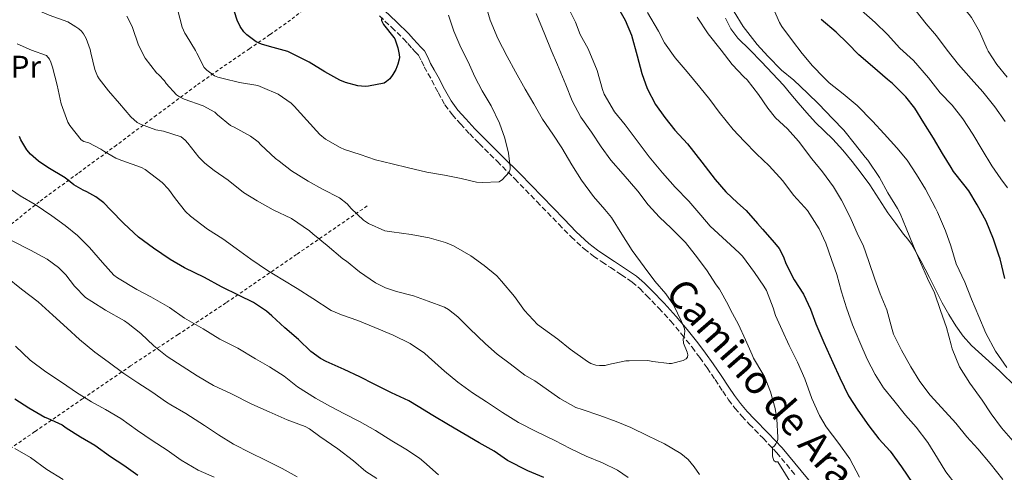
# Model space of a CAD drawing. Units: metres. Extents: x 549558 to 552994, y 4714730 to 4717068.
# Drawn here: x 551523 to 551838, y 4715512 to 4715657 of the extents above; entities that cross this region are included whole.
import ezdxf
from ezdxf.enums import TextEntityAlignment as Align

# ---------------------------------------------------------------- set-up
doc = ezdxf.new("R2010")
doc.units = ezdxf.units.M
doc.header["$MEASUREMENT"] = 0
doc.linetypes.add('DGN Style 2', pattern=[1.739922, 1.043953, -0.695969])
doc.linetypes.add('DGN Style 3', pattern=[2.435891, 1.739922, -0.695969])
for name, color, linetype, lineweight in [('Camino', 7, 'DGN Style 3', 0), ('Curva de nivel directora', 30, 'Continuous', 30), ('Curva de nivel intermedia', 30, 'Continuous', 0), ('Etiqueta de uso rústico', 92, 'Continuous', 0), ('Línea  de bancal', 1, 'Continuous', 13), ('Margen derecho', 7, 'Continuous', 0), ('Tela metálica o alambrada', 7, 'DGN Style 2', 0)]:
    doc.layers.add(name, color=color, linetype=linetype, lineweight=lineweight)
doc.styles.add('Style-Arial', font='arial.ttf')

msp = doc.modelspace()

# ---------------------------------------------------------------- linework, layer by layer
at = {"layer": 'Camino', "color": 7, "linetype": 'DGN Style 3', "lineweight": 0}
for points in [[(551638.01, 4715658.04, 850.5), (551641.87, 4715654.38, 849.98), (551645.69, 4715650.68, 849.45), (551647.08, 4715649.13, 849.37), (551648.45, 4715647.56, 849.29), (551649.47, 4715646.53, 849.1), (551650.45, 4715645.46, 848.92), (551651.43, 4715643.62, 848.75), (551652.28, 4715641.7, 848.57), (551653.51, 4715639.56, 848.32), (551654.74, 4715637.42, 848.06)], [(551654.74, 4715637.42, 848.06), (551656.78, 4715633.48, 847.51), (551658.9, 4715629.58, 847), (551661.24, 4715626.41, 846.67), (551663.88, 4715623.48, 846.36), (551666.84, 4715620.29, 845.96), (551669.86, 4715617.16, 845.56), (551675.57, 4715611.51, 844.94), (551681.27, 4715605.85, 844.44), (551688.3, 4715598.61, 843.99), (551695.32, 4715591.34, 843.67), (551699.26, 4715587.29, 843.63), (551703.39, 4715583.43, 843.64), (551706.37, 4715581.14, 843.53), (551709.1, 4715579.32, 843.27), (551711.83, 4715577.51, 842.97), (551715.3, 4715575.2, 842.73), (551718.76, 4715572.86, 842.44), (551721.16, 4715570.81, 842.03), (551723.35, 4715568.54, 841.61), (551727.29, 4715564.5, 840.97), (551731.11, 4715560.34, 840.34), (551734.56, 4715556.22, 839.78), (551737.88, 4715551.99, 839.22), (551740.35, 4715548.71, 838.73), (551742.74, 4715545.37, 838.23), (551745.24, 4715541.64, 837.75), (551747.72, 4715537.89, 837.34), (551749.57, 4715535.18, 837.18), (551751.54, 4715532.53, 837.02), (551753.82, 4715529.93, 836.7), (551756.18, 4715527.41, 836.39), (551760.57, 4715522.87, 835.87), (551764.93, 4715518.31, 835.35), (551771.01, 4715510.93, 834.61)]]:
    msp.add_polyline3d(points, dxfattribs=at)
at = {"layer": 'Curva de nivel directora', "color": 30, "linetype": 'Continuous', "lineweight": 30, "flags": 128}
for points, elevation in [([(551638.64, 4715657.2), (551638.63, 4715656.56), (551639.35, 4715655.28), (551642.58, 4715651.09), (551642.9, 4715650.63), (551643.92, 4715647.81), (551644.31, 4715645.67), (551644.36, 4715644.74), (551644.31, 4715644.11), (551643.91, 4715642.53), (551643.27, 4715640.9), (551642.32, 4715639.27), (551641.27, 4715637.92), (551640.31, 4715636.98), (551639.54, 4715636.48), (551634.53, 4715635.52), (551633.46, 4715635.44), (551631.06, 4715635.65), (551627.12, 4715636.69), (551625.3, 4715637.44), (551620.55, 4715640.16), (551615.51, 4715643.19), (551610.47, 4715645.81), (551608.77, 4715646.64), (551602.85, 4715648.18), (551600.31, 4715648.98), (551598.66, 4715649.73), (551595.67, 4715651.91), (551594.63, 4715652.91), (551593.49, 4715654.63), (551592.52, 4715656.61), (551590.79, 4715661.99)], 850), ([(551713.93, 4715661.15), (551716.52, 4715656.67), (551718.56, 4715651.81), (551720.4, 4715645.26), (551721.8, 4715639.57), (551723.51, 4715634.82), (551726.26, 4715629.63), (551729.19, 4715625.49), (551732.44, 4715621.49), (551736.48, 4715617.09), (551741.06, 4715611.17), (551745.25, 4715605.68), (551748.71, 4715601.7), (551752.44, 4715598.18), (551755.19, 4715595.78), (551758.82, 4715591.63), (551760.45, 4715589.78), (551764.29, 4715585.41), (551765.68, 4715583.54), (551767.12, 4715580.9), (551767.84, 4715578.82), (551770.48, 4715573.55), (551773.52, 4715568.96), (551775.7, 4715564.22), (551777.49, 4715559.5), (551780.05, 4715553.47), (551782.93, 4715547.1), (551785.08, 4715542.18), (551787.88, 4715536.43), (551790.9, 4715531.84), (551794.42, 4715526.83), (551797.6, 4715522.73), (551801.22, 4715518.7), (551804.84, 4715513.76), (551808.48, 4715508.35)], 825), ([(551837.85, 4715574.03), (551836.37, 4715580.3), (551835.94, 4715581.45), (551834.2, 4715586.54), (551831.83, 4715592.37), (551829, 4715597.55), (551826.37, 4715602.06), (551824.77, 4715604.09), (551821.48, 4715608.25), (551820.71, 4715609.53), (551817.89, 4715613.95), (551815.08, 4715618.85), (551811.99, 4715623.76), (551809.03, 4715628.53), (551806.17, 4715632.06), (551801.96, 4715636.43), (551800.34, 4715637.62), (551795.59, 4715641.81), (551791.21, 4715645.58), (551787.54, 4715649.31), (551783.93, 4715652.8), (551779.14, 4715656.85)], 800), ([(551690.55, 4715510.35), (551685.44, 4715512.46), (551678.95, 4715515.81), (551674.71, 4715518.78), (551669.86, 4715521.46), (551664.93, 4715524.24), (551660.05, 4715527.12), (551655.11, 4715530.11), (551650.37, 4715533.01), (551647.35, 4715534.88), (551641.84, 4715537.39), (551636.27, 4715540.19), (551631.79, 4715542.56), (551626.75, 4715544.85), (551621.03, 4715547.44), (551619.2, 4715548.43), (551616.08, 4715550.67), (551612.11, 4715554.5), (551607.79, 4715558.21), (551603.67, 4715562), (551601.94, 4715563.54), (551597.73, 4715566.34), (551593.17, 4715568.5), (551587.52, 4715571.33), (551582.07, 4715574.35), (551575.67, 4715577.41), (551571.17, 4715580.07), (551565.78, 4715583.73), (551560.99, 4715587.19), (551556.32, 4715591.6), (551552.02, 4715595.91), (551549.89, 4715598.16), (551547.39, 4715600.1), (551544.47, 4715601.75), (551543.28, 4715602.23), (551540.35, 4715603.97), (551537.57, 4715606.23), (551532.07, 4715609.52), (551529.07, 4715611.51), (551526.48, 4715613.78), (551525.3, 4715615.16), (551523.38, 4715618.37), (551522.96, 4715619.38)], 825), ([(551521.51, 4715535.54), (551526.02, 4715532.61), (551531.03, 4715529.67), (551531.94, 4715529.32), (551536.63, 4715527.14), (551537.89, 4715526.23), (551542.53, 4715523.38), (551547.06, 4715520.66), (551552.11, 4715517.08), (551556.32, 4715514.32)], 800), ([(551556.32, 4715514.32), (551560.82, 4715511.08)], 800)]:
    msp.add_lwpolyline(points, dxfattribs=dict(at, elevation=elevation))
at = {"layer": 'Curva de nivel intermedia', "color": 30, "linetype": 'Continuous', "lineweight": 0, "flags": 128}
for points, elevation in [([(551838.61, 4715638.43), (551835.32, 4715642.41), (551832.52, 4715646.72), (551832.23, 4715647.34), (551829.75, 4715653.05), (551827.21, 4715657.5), (551826.47, 4715658.46), (551822.52, 4715663.29), (551818.39, 4715668.33), (551814.53, 4715672.3), (551810.58, 4715676.61), (551807.41, 4715680.7), (551804.02, 4715685.89), (551803.51, 4715687.02), (551800.61, 4715693.28), (551797.67, 4715698.4)], 785), ([(551538.39, 4715656.08), (551532.45, 4715658.28), (551527.43, 4715660.36), (551521.07, 4715662.92)], 835), ([(551671.75, 4715662.1), (551673.35, 4715656.67), (551675.78, 4715650.74), (551678.84, 4715645.03), (551681.48, 4715640.07), (551684.53, 4715634.53), (551687.32, 4715629.83), (551690.08, 4715625.01), (551693.38, 4715620.19), (551696.32, 4715615.81), (551699.46, 4715610.4), (551702.6, 4715605.49), (551706.44, 4715600.21), (551710.04, 4715596.11), (551712.15, 4715593.54), (551715.41, 4715588.21), (551718.77, 4715582.96), (551722.56, 4715577.74), (551725.96, 4715573.17), (551729.54, 4715569.06), (551732, 4715565.52), (551734.56, 4715560.24), (551734.88, 4715559.57), (551735.44, 4715557.84), (551735.56, 4715557.14), (551735.35, 4715555.47), (551735.04, 4715554.67), (551735.17, 4715553.3), (551736.29, 4715550.45), (551736.5, 4715549.55), (551736.42, 4715548.82), (551735.99, 4715548.32), (551735.04, 4715547.71), (551731.35, 4715546.83), (551730.56, 4715546.77), (551725.41, 4715547.47), (551723.81, 4715547.76), (551717.8, 4715547.68), (551716.71, 4715547.62), (551711.24, 4715546.45), (551710.13, 4715546.18), (551708.36, 4715546.11), (551707.2, 4715546.29), (551705.54, 4715546.83), (551704.47, 4715547.41), (551698.98, 4715551.42), (551694.96, 4715554.58), (551690.44, 4715557.89), (551688.53, 4715559.28), (551684.4, 4715563.78), (551681.17, 4715568.24), (551677.03, 4715573.11), (551675.54, 4715574.85), (551671.49, 4715578.15), (551667.22, 4715581.2), (551661.68, 4715584.45), (551659.09, 4715585.54), (551653.86, 4715586.99), (551648.15, 4715588.11), (551641.99, 4715588.88), (551639.73, 4715589.25), (551634.48, 4715591.63), (551632.93, 4715592.63), (551628.95, 4715596.39), (551627.73, 4715597.87), (551625.19, 4715599.83), (551619.76, 4715602.53), (551615.19, 4715605.09), (551609.91, 4715608.42), (551605.91, 4715611.51), (551604.76, 4715612.34), (551600.12, 4715616.79), (551599.24, 4715617.71), (551596.77, 4715619.55), (551591.56, 4715622.37)], 840), ([(551697.8, 4715661.78), (551700.61, 4715655.95), (551702.13, 4715652.06), (551704.71, 4715647.42), (551707.62, 4715640.5), (551709.32, 4715634.45), (551709.83, 4715632.99), (551713.08, 4715627.34), (551716.53, 4715623.18), (551720.39, 4715618.03), (551724.24, 4715612.96), (551728.44, 4715607.79), (551732.47, 4715603.17), (551736.84, 4715598.72), (551740.71, 4715594.29), (551743.64, 4715590.7), (551748.95, 4715585.92), (551752.96, 4715582.16), (551753.99, 4715581.09), (551757.86, 4715575.87), (551760.88, 4715571.49), (551761.65, 4715570.11), (551763.81, 4715564.64), (551764.58, 4715562.18), (551766.66, 4715557.42), (551768.93, 4715552.58), (551771.59, 4715547.2), (551773.91, 4715541.89), (551776.18, 4715535.62), (551778.58, 4715530.21), (551780.77, 4715526.48), (551784.82, 4715521.25), (551788.31, 4715516.32), (551791.38, 4715510.41)], 830), ([(551790.69, 4715629.39), (551786.13, 4715633.02), (551781.67, 4715636.58), (551779.99, 4715638.32), (551776.39, 4715642.03), (551773.08, 4715645.97), (551769.97, 4715650), (551766.58, 4715654.59), (551765.86, 4715655.94), (551763.54, 4715661.26)], 805), ([(551591.56, 4715622.37), (551590.4, 4715622.96), (551586.29, 4715626.34), (551585.44, 4715627.17), (551581.72, 4715629.19), (551575.62, 4715631.32), (551574.07, 4715632.12), (551573.12, 4715632.71), (551569.84, 4715636.4), (551569.3, 4715637.28), (551567.51, 4715639.2), (551566.72, 4715639.83), (551563.17, 4715644.47), (551561.06, 4715648.61), (551559.06, 4715654.34), (551558.69, 4715655.3), (551557.25, 4715657.97)], 840), ([(551676.21, 4715604.95), (551670.8, 4715604.66), (551669.01, 4715604.8), (551664.15, 4715606), (551658.79, 4715607.07), (551653.11, 4715608.02), (551647.24, 4715609.41), (551642.02, 4715610.66), (551636.79, 4715611.99), (551631.8, 4715613.65), (551626.87, 4715615.31), (551625.46, 4715615.87), (551620.8, 4715618.59), (551619, 4715620.03), (551614.77, 4715624.64), (551610.71, 4715629.14), (551609.84, 4715630.1), (551605.67, 4715632.99), (551600.68, 4715635.15), (551599.12, 4715635.71), (551593.33, 4715636.67), (551588.08, 4715638), (551586.37, 4715638.44), (551585.27, 4715638.88), (551582.82, 4715640.63), (551581.99, 4715641.49), (551579.6, 4715646.1), (551579.27, 4715646.93), (551576.29, 4715651.8), (551575.78, 4715652.44), (551574.96, 4715654.44), (551573.43, 4715660.2)], 845), ([(551660.04, 4715658.19), (551661.78, 4715653.15), (551663.96, 4715647.87), (551666.34, 4715643.28), (551668.47, 4715638.56), (551670.85, 4715633.99), (551673.65, 4715629.2), (551676.32, 4715623.73), (551678.05, 4715618.91), (551679.27, 4715614.07), (551679.78, 4715609.73), (551679.76, 4715608.99), (551679.49, 4715607.99), (551677.17, 4715605.52), (551676.71, 4715605.2), (551676.21, 4715604.95)], 845), ([(551688.12, 4715658.77), (551690.84, 4715652.02), (551692.84, 4715647.06), (551694.92, 4715642.32), (551697.52, 4715635.94), (551699.59, 4715630.78), (551702.31, 4715625.63), (551705.76, 4715620.77), (551708.82, 4715616.11), (551711.91, 4715611.89), (551715.92, 4715607.41), (551720.58, 4715601.9), (551723.92, 4715597.58), (551727.54, 4715593.66), (551731.19, 4715590.1), (551735.78, 4715585.55), (551738.9, 4715581.6), (551742.53, 4715576.75), (551745.62, 4715571.92), (551746.66, 4715570.56), (551749.41, 4715565.57), (551750.23, 4715563.97), (551752.76, 4715559.22), (551754.92, 4715554.38), (551757.14, 4715549.6), (551757.57, 4715548.48)], 835), ([(551723.64, 4715659.12), (551727.16, 4715653.09), (551729.09, 4715649.38), (551732.47, 4715644.59), (551736.34, 4715640.16), (551740.34, 4715635.18), (551743.53, 4715631.28), (551746.52, 4715627.2), (551751.08, 4715621.68), (551754.55, 4715617.97), (551758.52, 4715613.84)], 820), ([(551774.77, 4715633.3), (551770.44, 4715637.44), (551766.5, 4715640.61), (551762.12, 4715645.07), (551758.73, 4715648.86), (551754.25, 4715654.62), (551751.32, 4715659.33)], 810), ([(551836.58, 4715605.92), (551833.65, 4715610.05), (551830.6, 4715615.2), (551827.62, 4715620.14), (551824.39, 4715625.02), (551821.03, 4715629.44), (551817.19, 4715633.44), (551813.45, 4715638.24), (551808.65, 4715643.74), (551804.28, 4715647.73), (551800.33, 4715652.03), (551796.44, 4715655.89), (551791.94, 4715659.87)], 795), ([(551837.97, 4715624.21), (551834.63, 4715628.96), (551830.77, 4715633.66), (551827.09, 4715637.89), (551823, 4715642.46), (551819.37, 4715647.01), (551815.99, 4715651.65), (551812.69, 4715655.49), (551809.54, 4715659.55)], 790), ([(551740.23, 4715511.33), (551738.6, 4715513.76), (551736.6, 4715516.06), (551734.32, 4715517.98), (551729.08, 4715521.07), (551723.73, 4715523.62), (551718.34, 4715526.27), (551713.68, 4715528.19), (551708.44, 4715530.14), (551702.77, 4715532.03), (551700.79, 4715532.77), (551695.62, 4715535.65), (551687.64, 4715541.26), (551684.5, 4715543.07), (551679.75, 4715546.66), (551675.67, 4715549.79), (551671.91, 4715553.11), (551666.76, 4715558.02), (551663.01, 4715561.75), (551660.04, 4715564.03), (551658.79, 4715564.77), (551653.59, 4715566.75), (551648.85, 4715568.42), (551643.44, 4715569.86), (551639.92, 4715571.03), (551636.74, 4715572.61), (551631.59, 4715576.1), (551627.43, 4715579.49), (551626.29, 4715580.23), (551621.33, 4715584.55), (551616.71, 4715588.32), (551615.68, 4715589.23), (551609.86, 4715593.23), (551604.08, 4715596), (551598.98, 4715598.82), (551594.59, 4715601.49), (551589.65, 4715605.41), (551585.17, 4715608.58), (551582.16, 4715610.91), (551580.29, 4715612.79), (551576.8, 4715617.28), (551575.95, 4715618.2), (551574.61, 4715619.32), (551568.99, 4715621.11), (551566.53, 4715621.6), (551561.67, 4715623.33), (551560.59, 4715623.91), (551558.53, 4715625.76), (551554.93, 4715630), (551551.44, 4715634.05), (551548.42, 4715637.92), (551547.94, 4715638.72), (551547.03, 4715640.87), (551545.76, 4715646.24), (551545.55, 4715647.27), (551544.24, 4715650.79), (551543.39, 4715652.23), (551542.75, 4715653.09), (551541.97, 4715653.86), (551541.04, 4715654.56), (551538.39, 4715656.08)], 835), ([(551837.17, 4715509.71), (551833.13, 4715514.77), (551829.24, 4715519.53), (551825.72, 4715523.33), (551822.17, 4715527.69), (551817.64, 4715532.73), (551813.96, 4715536.7), (551810.71, 4715541.02), (551807.77, 4715545.73), (551804.81, 4715551.05), (551802.31, 4715556.13), (551801.83, 4715557.66), (551800.1, 4715563.98), (551798.05, 4715569.09), (551796.26, 4715573.79), (551794.41, 4715579.44), (551792.52, 4715584.62), (551790.92, 4715587.71), (551788.37, 4715593.65), (551785.65, 4715599.06), (551783.05, 4715603.34), (551779.57, 4715608.1), (551776.17, 4715612.26), (551771.88, 4715617.98), (551768.39, 4715621.9), (551764.58, 4715625.41), (551762.12, 4715628.45), (551759.13, 4715632.9), (551755.46, 4715637.55), (551754.45, 4715638.54), (551750.69, 4715642.48), (551747.17, 4715647.06), (551743.05, 4715652.26), (551739.53, 4715657.65)], 815), ([(551607.15, 4715573.54), (551602.24, 4715576.58), (551596.93, 4715580.19), (551592.26, 4715583.59), (551587.91, 4715586.63), (551583.11, 4715589.73), (551577.65, 4715593.94), (551576.05, 4715595.44), (551572.8, 4715599.52), (551570.56, 4715602.58), (551568.59, 4715604.66), (551563.19, 4715608.84), (551561.94, 4715609.54), (551555.67, 4715611.78), (551553.75, 4715612.53), (551549.89, 4715614.68), (551548.93, 4715615.41), (551545.15, 4715617.38), (551543.57, 4715617.84), (551542.67, 4715618.31), (551539.09, 4715622.9), (551538.39, 4715623.99), (551536.35, 4715629.88), (551535.03, 4715635.8), (551533.49, 4715641.62), (551533.03, 4715643.24), (551532.55, 4715644.18), (551531.59, 4715645.32), (551526.83, 4715647.08), (551522.19, 4715649.08)], 830), ([(551840.52, 4715521.92), (551836.74, 4715526.22), (551833.51, 4715530.72), (551830.55, 4715535.07), (551826.69, 4715540.49), (551823.35, 4715545.74), (551820.97, 4715551.44), (551820.68, 4715552.72), (551819.19, 4715558.35), (551817.29, 4715563.79), (551815.37, 4715569.41), (551813.14, 4715573.98), (551810.85, 4715579.09), (551808.63, 4715584.32), (551806.33, 4715590.08), (551804.41, 4715594.81), (551803.53, 4715596.37), (551800.41, 4715601.45), (551797.75, 4715606.3), (551794.07, 4715611.86), (551793.22, 4715612.82), (551790.17, 4715616.8), (551786.41, 4715621.41), (551782.76, 4715625.22), (551778.36, 4715629.79), (551774.77, 4715633.3)], 810), ([(551838.45, 4715545.5), (551834.89, 4715550.72), (551831.78, 4715556.53), (551829.53, 4715561.85), (551827.19, 4715567.42), (551825.05, 4715572.85), (551822.33, 4715578.73), (551820.55, 4715584.46), (551818.93, 4715589.23), (551816.28, 4715595.2), (551815.72, 4715596.45), (551812.47, 4715602.53), (551809.65, 4715607.21), (551806.65, 4715611.81), (551803.33, 4715615.82), (551799.24, 4715620.27), (551795.57, 4715624.32), (551790.69, 4715629.39)], 805), ([(551758.52, 4715613.84), (551762.52, 4715610), (551766.85, 4715605.23), (551770.33, 4715600.61), (551773.83, 4715596.8), (551774.77, 4715595.74), (551778.52, 4715589.86), (551780.6, 4715585.28), (551782.49, 4715580.05), (551784.18, 4715575.26), (551785.69, 4715569.71), (551787.21, 4715564.59), (551789.19, 4715559.14), (551791.52, 4715553.61), (551793.86, 4715548.21), (551796.39, 4715543.29), (551799.12, 4715539.04), (551802.36, 4715534.91), (551806.13, 4715530.24), (551809.49, 4715526.43), (551813.25, 4715521.57), (551816.32, 4715516.53), (551819, 4715512.09), (551822.28, 4715507.89)], 820), ([(551838.65, 4715603.04), (551836.58, 4715605.92)], 795), ([(551592.72, 4715551.67), (551586.95, 4715554.58), (551581.7, 4715557.91), (551575.76, 4715561.35), (551570.93, 4715564.72), (551564.91, 4715568.08), (551560.47, 4715570.45), (551554.32, 4715574.15), (551553.17, 4715575.03), (551549.49, 4715579.12), (551545.38, 4715583.88), (551541.54, 4715587.73), (551537.57, 4715590.9), (551533.31, 4715593.99), (551528.03, 4715597.64), (551523.25, 4715600.39), (551519.07, 4715603.33)], 820), ([(551520.4, 4715586.12), (551526.55, 4715583.04), (551531.84, 4715580.15), (551535.43, 4715577.49)], 815), ([(551535.43, 4715577.49), (551537.83, 4715575.11), (551540.55, 4715571.49), (551544.05, 4715567.96), (551546.05, 4715566.61), (551550.51, 4715563.91), (551556.58, 4715560.45), (551557.71, 4715559.57), (551561.73, 4715556.36), (551565.95, 4715552.44), (551570.18, 4715549.01), (551574.96, 4715545.97), (551579.79, 4715542.88), (551585.01, 4715539.78), (551590.77, 4715537.04), (551597.25, 4715533.76), (551602.8, 4715531.35), (551608.51, 4715528.72), (551609.35, 4715528.47), (551614.27, 4715526.67), (551615.62, 4715525.92), (551618.99, 4715523.39), (551624.66, 4715519.51), (551629.67, 4715515.68), (551633.65, 4715512.29), (551637.12, 4715510.03)], 815), ([(551518.67, 4715574.6), (551523.67, 4715570.56), (551528.91, 4715566.55), (551533.67, 4715562.28), (551538.23, 4715558.12), (551542.19, 4715554.45), (551547.04, 4715550.44), (551551.36, 4715547.36), (551556.37, 4715543.62), (551560.75, 4715540.61), (551565.28, 4715537.76), (551569.92, 4715534.39), (551571.36, 4715533.6), (551576.19, 4715530.75), (551582.15, 4715526.91), (551586.59, 4715523.97), (551591.38, 4715520.99), (551596.75, 4715518.21), (551601.6, 4715515.87), (551606.93, 4715513.15), (551611.68, 4715510.58)], 810), ([(551717.49, 4715510.35), (551714.12, 4715512.62), (551709.3, 4715514.99), (551704.05, 4715517.17), (551698.92, 4715519.57), (551694.08, 4715522.14), (551688.04, 4715525.06), (551682.44, 4715527.87), (551677.35, 4715531.07), (551672.16, 4715534.58), (551667.76, 4715537.41), (551663.01, 4715540.82), (551658.76, 4715544.32), (551653.73, 4715548.96), (551652.39, 4715550.15), (551647.81, 4715553.22), (551642.39, 4715555.81), (551636.52, 4715558.27), (551631.11, 4715560.58), (551625.92, 4715562.37), (551622.61, 4715563.79), (551616.67, 4715567.55), (551611.75, 4715570.79), (551607.15, 4715573.54)], 830), ([(551521.76, 4715552.34), (551526.43, 4715547.84), (551531.43, 4715544.16), (551536.77, 4715540.58), (551541.17, 4715537.49), (551545.95, 4715534.55), (551550.47, 4715532.08), (551555.38, 4715529.2), (551560.69, 4715525.35), (551565.41, 4715522.13), (551570.16, 4715519.03), (551574.67, 4715515.91), (551580.03, 4715512.63), (551585.17, 4715510.4)], 805), ([(551656.85, 4715511.22), (551652.19, 4715515.31), (551650.83, 4715516.55), (551646.45, 4715519.41), (551642, 4715522), (551636.72, 4715525.33), (551631.68, 4715528.29), (551626.85, 4715530.74), (551622.32, 4715533.07), (551617.57, 4715535.7), (551611.79, 4715539.28), (551607.54, 4715542.74), (551602.9, 4715545.76), (551598.35, 4715548.27), (551592.72, 4715551.67)], 820), ([(551757.57, 4715548.48), (551760.55, 4715543.5), (551761.06, 4715542.59), (551762.92, 4715537.78), (551764.42, 4715532.42), (551765, 4715529.09), (551765.27, 4715523.07), (551765.25, 4715522.53), (551765.09, 4715521.87), (551764.69, 4715521.04), (551764.2, 4715520.42), (551763.56, 4715519.94), (551763.6, 4715517.17), (551763.76, 4715516.38), (551764, 4715515.76), (551764.52, 4715515.38), (551765.27, 4715515.33), (551773.22, 4715502.62)], 835), ([(551521.54, 4715519.62), (551526.48, 4715516.69), (551531.71, 4715512.9), (551536.98, 4715509.7)], 795)]:
    msp.add_lwpolyline(points, dxfattribs=dict(at, elevation=elevation))
at = {"layer": 'Línea  de bancal', "color": 1, "linetype": 'Continuous', "lineweight": 13}
msp.add_polyline3d([(551841.52, 4715539.13, 806.43), (551836.1, 4715544.47, 807.26), (551831.65, 4715548.5, 807.77), (551827.22, 4715552.58, 808.28), (551824.53, 4715555.57, 808.74), (551822.18, 4715558.85, 809.18), (551819.91, 4715562.48, 809.54), (551817.83, 4715566.21, 809.88), (551815.78, 4715570.24, 810.22), (551813.73, 4715574.28, 810.55), (551810.98, 4715579.67, 810.81), (551808.05, 4715585, 811.05), (551806.82, 4715586.6, 811.25), (551805.49, 4715588.13, 811.45), (551802.96, 4715591.54, 811.62), (551800.49, 4715595, 811.82), (551797.62, 4715599.46, 812.27), (551794.74, 4715603.91, 812.73), (551791.95, 4715607.7, 813.08), (551789.03, 4715611.4, 813.34), (551786.02, 4715615.04, 813.36), (551782.89, 4715618.57, 813.16), (551780.09, 4715621.23, 812.91), (551777.32, 4715623.91, 812.68), (551774.56, 4715627.03, 812.49), (551771.85, 4715630.18, 812.31), (551769.48, 4715633, 812.07), (551767.09, 4715635.81, 811.88), (551763.64, 4715639.6, 811.85), (551760.1, 4715643.32, 811.88), (551756.32, 4715647.1, 811.91), (551752.53, 4715650.9, 811.94), (551750.26, 4715653.91, 811.97), (551748.58, 4715657.29, 812.01)], dxfattribs=at)
at = {"layer": 'Margen derecho', "color": 7, "linetype": 'Continuous', "lineweight": 0}
msp.add_polyline3d([(551639.63, 4715659.71, 850.5), (551643.48, 4715656.06, 849.98), (551647.36, 4715652.3, 849.45), (551648.82, 4715650.68, 849.37), (551650.16, 4715649.15, 849.29), (551651.16, 4715648.14, 849.1), (551652.37, 4715646.82, 848.92), (551653.53, 4715644.63, 848.75), (551654.36, 4715642.76, 848.57), (551655.53, 4715640.72, 848.32), (551656.78, 4715638.53, 848.06), (551658.84, 4715634.57, 847.51), (551660.87, 4715630.83, 847), (551663.04, 4715627.88, 846.67), (551665.59, 4715625.05, 846.36), (551668.53, 4715621.89, 845.96), (551671.52, 4715618.79, 845.56), (551677.2, 4715613.16, 844.94), (551682.92, 4715607.49, 844.44), (551689.97, 4715600.22, 843.99), (551696.99, 4715592.96, 843.67), (551700.89, 4715588.95, 843.63), (551704.9, 4715585.21, 843.64), (551707.73, 4715583.04, 843.53), (551710.39, 4715581.26, 843.27), (551713.12, 4715579.45, 842.97), (551716.6, 4715577.13, 842.73), (551720.17, 4715574.71, 842.44), (551722.75, 4715572.5, 842.03), (551725.02, 4715570.16, 841.61), (551728.98, 4715566.1, 840.97), (551732.86, 4715561.88, 840.34), (551736.37, 4715557.68, 839.78), (551739.72, 4715553.41, 839.22), (551742.22, 4715550.08, 838.73), (551744.65, 4715546.69, 838.23), (551747.17, 4715542.93, 837.75), (551749.65, 4715539.19, 837.34), (551751.47, 4715536.53, 837.18), (551753.35, 4715534, 837.02), (551755.54, 4715531.49, 836.7), (551757.87, 4715529.02, 836.39), (551762.24, 4715524.48, 835.87), (551766.67, 4715519.86, 835.35), (551772.8, 4715512.41, 834.61), (551778.81, 4715505.1, 833.91)], dxfattribs=at)
at = {"layer": 'Tela metálica o alambrada', "color": 7, "linetype": 'DGN Style 2', "lineweight": 0}
for points in [[(551613.62, 4715659.86, 852.11), (551609.59, 4715656.68, 851.46), (551603.02, 4715652.02, 850.25), (551596.44, 4715647.51, 848.46), (551587.87, 4715641.63, 845.31), (551579.48, 4715635.71, 841.99), (551566.72, 4715626.2, 836.85), (551554, 4715616.67, 831.46), (551541.64, 4715607.61, 825.89), (551529.3, 4715598.55, 820.31), (551517.12, 4715588.76, 814.12)], [(551634.08, 4715597.19, 840.23), (551611.52, 4715581.68, 831.6), (551588.95, 4715566.17, 822.97), (551573.7, 4715556.07, 816.57), (551558.47, 4715546.01, 809.88), (551543.16, 4715535.51, 803.58), (551527.89, 4715524.99, 797.45), (551514.12, 4715515.54, 791.85), (551506.96, 4715510.84, 789.77), (551503.23, 4715508.49, 789.13), (551499.36, 4715506.14, 788.86), (551498.44, 4715505.82, 788.88), (551497.49, 4715505.68, 788.94), (551496.71, 4715505.74, 788.98), (551494.64, 4715509.42, 789.31), (551493.2, 4715515.23, 790.05), (551492.1, 4715520.97, 791.19), (551489.85, 4715528.9, 793.67), (551487.68, 4715536.92, 796.28), (551486.05, 4715544.5, 798.4), (551484.34, 4715552.12, 800.12), (551482.83, 4715557.73, 801.06), (551481.31, 4715563.34, 801.99)]]:
    msp.add_polyline3d(points, dxfattribs=at)

# ---------------------------------------------------------------- texts
at = {"color": 7, "linetype": 'Continuous', "lineweight": 0, "style": 'Style-Arial'}
msp.add_text('Camino de Aras', height=9, rotation=311.1739, dxfattribs=at).set_placement((551758.3, 4715535.45, 837.7), align=Align.CENTER)
at = {"layer": 'Etiqueta de uso rústico', "color": 92, "linetype": 'Continuous', "lineweight": 0, "style": 'Style-Arial'}
msp.add_text('Pr', height=7, dxfattribs=at).set_placement((551524.99, 4715641.76, 827.33), align=Align.MIDDLE_CENTER)

doc.saveas('drawing.dxf')
